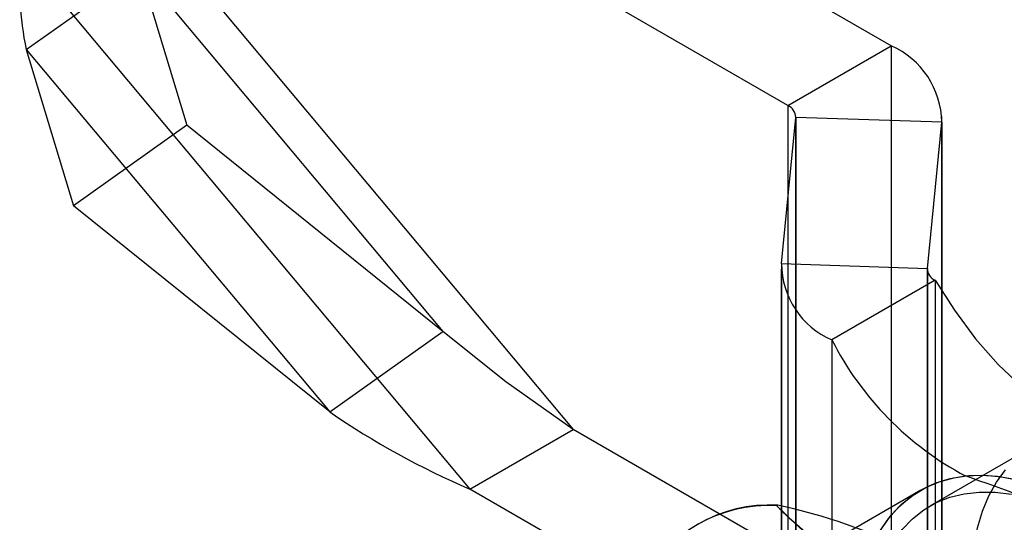
# Model space of a CAD drawing. Units: millimetres. Extents: x 63 to 4308, y 73 to 3064.
# Drawn here: x 3363 to 3390, y 2240 to 2254 of the extents above; entities that cross this region are included whole.
import ezdxf

# ---------------------------------------------------------------- set-up
doc = ezdxf.new("R2010")
doc.units = ezdxf.units.MM
doc.header["$LTSCALE"] = 2

msp = doc.modelspace()

# ---------------------------------------------------------------- linework, layer by layer
at = {"color": 7, "linetype": 'Continuous', "lineweight": 25}
for p, q in [((3387.1471, 2253.2572), (3378.4396, 2258.2839)), ((3366.1671, 2257.4128), (3378.4396, 2242.7697)), ((3384.3187, 2251.6244), (3375.6112, 2256.6511)), ((3363.3387, 2255.78), (3375.6112, 2241.1368)), ((3363.4664, 2253.1559), (3366.5677, 2255.3619)), ((3366.5677, 2255.3619), (3367.8658, 2251.0861)), ((3366.5677, 2255.3619), (3374.875, 2245.45)), ((3363.4664, 2253.1559), (3364.7645, 2248.8801)), ((3363.4664, 2253.1559), (3371.7737, 2243.244)), ((3384.3187, 2251.6244), (3387.1471, 2253.2572)), ((3387.1471, 2253.2572), (3387.1471, 2237.7429)), ((3384.3187, 2251.6244), (3384.3187, 2236.1101)), ((3384.1414, 2247.3034), (3384.5333, 2251.2997)), ((3384.5333, 2251.2997), (3384.5333, 2235.7854)), ((3388.5269, 2251.1692), (3384.5333, 2251.2997)), ((3384.5344, 2235.8094), (3384.5344, 2251.3237)), ((3388.135, 2247.1729), (3388.5269, 2251.1692)), ((3388.5269, 2251.1692), (3388.5269, 2235.6549)), ((3388.5344, 2235.8094), (3388.5344, 2251.3237)), ((3367.8658, 2251.0861), (3364.7645, 2248.8801)), ((3374.875, 2245.45), (3367.8658, 2251.0861)), ((3371.7737, 2243.244), (3364.7645, 2248.8801)), ((3384.1338, 2247.1489), (3384.1338, 2231.6346)), ((3384.1414, 2247.3034), (3384.1414, 2231.7891)), ((3384.1414, 2247.3034), (3388.135, 2247.1729)), ((3388.1338, 2247.1489), (3388.1338, 2231.6346)), ((3388.135, 2247.1729), (3388.135, 2231.6586)), ((3388.3496, 2246.8482), (3385.5212, 2245.2154)), ((3388.3496, 2246.8482), (3388.3496, 2231.3339)), ((3371.7737, 2243.244), (3374.875, 2245.45)), ((3385.5212, 2245.2154), (3385.5212, 2229.7011)), ((3375.6112, 2241.1368), (3378.4396, 2242.7697)), ((3387.1471, 2237.7429), (3378.4396, 2242.7697)), ((3391.0338, 2242.3053), (3388.2054, 2240.6724)), ((3384.3187, 2236.1101), (3375.6112, 2241.1368)), ((3387.9554, 2241.1055), (3383.7128, 2238.6562)), ((3384.0378, 2240.6942), (3384.0103, 2240.6783))]:
    msp.add_line(p, q, dxfattribs=at)
at = {"color": 7, "linetype": 'Continuous', "lineweight": 25, "flags": 128}
for points in [[(3388.3496, 2246.8482), (3388.8748, 2246.0265), (3389.4527, 2245.2481), (3390.0691, 2244.5422), (3390.7099, 2243.9378), (3391.3612, 2243.4638), (3392.0143, 2243.1229), (3392.6324, 2242.8838), (3393.2543, 2242.6827), (3393.8817, 2242.4785), (3394.5159, 2242.2302), (3395.1585, 2241.8968)], [(3378.4396, 2242.7697), (3376.5926, 2244.068), (3374.875, 2245.45)], [(3387.0078, 2232.9567), (3386.7741, 2233.591), (3386.5755, 2234.2249), (3386.4132, 2234.8544), (3386.2883, 2235.4755), (3386.2015, 2236.0843), (3386.1534, 2236.677), (3386.1443, 2237.2498), (3386.1742, 2237.7991), (3386.243, 2238.3214), (3386.3502, 2238.8135), (3386.4951, 2239.2722), (3386.6769, 2239.6947), (3386.8943, 2240.0782), (3387.1461, 2240.4204), (3387.4306, 2240.7191), (3387.746, 2240.9724), (3388.0903, 2241.1787), (3388.4614, 2241.3367), (3388.8569, 2241.4454), (3389.2744, 2241.5041), (3389.7111, 2241.5125), (3390.1643, 2241.4705), (3390.6313, 2241.3784)], [(3386.8364, 2239.9856), (3387.0803, 2240.3393), (3387.3576, 2240.6497), (3387.6664, 2240.9149), (3388.0047, 2241.1333), (3388.3705, 2241.3034), (3388.7615, 2241.4242), (3389.175, 2241.4949)], [(3389.175, 2241.4949), (3389.6075, 2241.5151), (3390.0571, 2241.4848), (3390.5211, 2241.4044)], [(3389.3249, 2238.528), (3389.3448, 2239.0728), (3389.4044, 2239.5909), (3389.5034, 2240.0787), (3389.6409, 2240.5329), (3389.8162, 2240.9504), (3390.028, 2241.3283), (3390.2748, 2241.6642)], [(3386.4964, 2236.8952), (3386.5164, 2237.44), (3386.576, 2237.9581), (3386.6749, 2238.4459), (3386.8125, 2238.9001), (3386.9878, 2239.3176), (3387.1995, 2239.6955), (3387.4463, 2240.0313), (3387.7265, 2240.3227), (3388.0381, 2240.5677), (3388.3791, 2240.7646), (3388.747, 2240.912), (3389.1394, 2241.009), (3389.5536, 2241.0549), (3389.9867, 2241.0494), (3390.4359, 2240.9925)]]:
    msp.add_lwpolyline(points, dxfattribs=at)
at = {"color": 7, "linetype": 'Continuous', "lineweight": 25}
for centre, radius, start, end in [((3371.569, 2254.8654), 8.2809, 173.65925, 191.91359), ((3386.2287, 2251.1505), 2.2983, 0.46716, 66.4455), ((3384.1759, 2251.2968), 0.3574, 0.46716, 66.4455), ((3386.4396, 2247.3221), 2.2983, 180.46716, 246.4455), ((3388.4924, 2247.1758), 0.3574, 180.46716, 246.4455), ((3393.2809, 2249.1818), 8.7147, 207.07387, 241.89123), ((3384.4878, 2261.8509), 22.5358, 235.65501, 246.80339), ((3376.9699, 2205.5521), 37.9585, 66.13043, 71.24404), ((3383.7913, 2236.7633), 3.9211, 86.79865, 153.2121), ((3383.8188, 2236.7792), 3.9211, 86.79865, 153.2121), ((3394.3354, 2250.9045), 14.5322, 224.72423, 255.28114), ((3394.7914, 2251.6945), 15.414, 225.61769, 254.38768), ((3380.7962, 2225.4292), 15.6054, 63.63449, 78.01112)]:
    msp.add_arc(centre, radius, start, end, dxfattribs=at)

doc.saveas('drawing.dxf')
